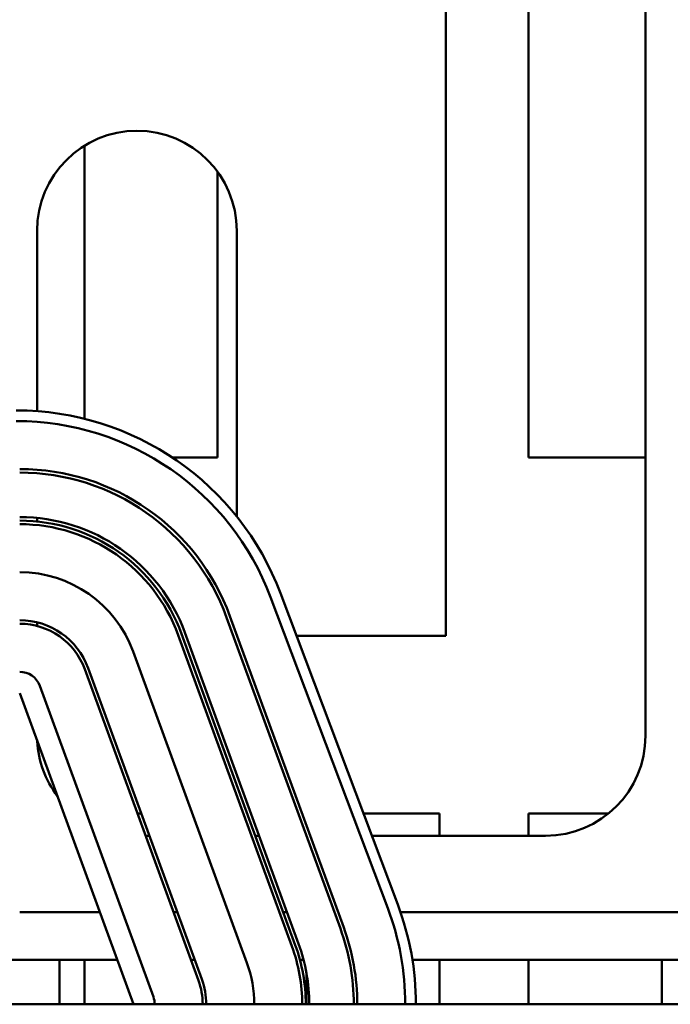
# Model space of a CAD drawing. Units: inches. Extents: x 4 to 172, y 2 to 134.
# Drawn here: x 150 to 151, y 64 to 67 of the extents above; entities that cross this region are included whole.
import ezdxf

# ---------------------------------------------------------------- set-up
doc = ezdxf.new("R2010")
doc.units = ezdxf.units.IN
doc.header["$LTSCALE"] = 8
doc.header["$MEASUREMENT"] = 0
doc.layers.add('Visible (ANSI)', color=7, linetype='Continuous', lineweight=50)

msp = doc.modelspace()

# ---------------------------------------------------------------- linework, layer by layer
at = {"layer": 'Visible (ANSI)'}
for p, q in [((151.0919, 65.3726), (151.0919, 69.3723)), ((150.8589, 67.2106), (150.8589, 64.8716)), ((151.4209, 64.5906), (151.4209, 67.2106)), ((149.8419, 65.4821), (149.8419, 66.2495)), ((150.2165, 66.1768), (150.2165, 65.3726)), ((149.7089, 66.0106), (149.7089, 65.5034)), ((150.2709, 65.207), (150.2709, 66.0106)), ((150.2165, 65.3726), (150.0901, 65.3726)), ((151.4209, 65.3726), (151.0919, 65.3726)), ((149.7089, 65.2032), (149.7089, 65.1931)), ((150.3657, 64.9806), (150.6957, 64.1056)), ((150.7237, 64.1162), (150.3937, 64.9912)), ((150.5622, 64.0486), (150.2422, 64.9236)), ((150.2516, 64.927), (150.5716, 64.052)), ((149.7089, 64.9097), (149.7089, 64.8994)), ((150.426, 63.9988), (150.106, 64.8738)), ((150.1154, 64.8772), (150.4354, 64.0022)), ((150.1248, 64.8806), (150.4448, 64.0056)), ((150.8589, 64.8716), (150.4388, 64.8716)), ((149.9792, 64.8274), (150.2992, 63.9524)), ((150.1724, 63.906), (149.8524, 64.781)), ((149.843, 64.7776), (150.163, 63.9026)), ((150.0362, 63.8562), (149.7162, 64.7312)), ((149.6599, 64.7106), (149.9799, 63.8356)), ((149.9912, 64.3723), (150.0019, 64.3723)), ((150.6271, 64.3723), (150.8415, 64.3723)), ((150.8415, 64.3723), (150.8415, 64.3096)), ((151.0919, 64.3096), (151.0919, 64.3723)), ((151.0919, 64.3723), (151.3168, 64.3723)), ((150.0142, 64.3096), (150.0248, 64.3096)), ((150.3229, 64.3096), (150.3336, 64.3096)), ((150.6508, 64.3096), (151.1399, 64.3096)), ((149.885, 64.0951), (149.6599, 64.0951)), ((150.1033, 64.0951), (150.0926, 64.0951)), ((150.412, 64.0951), (150.4014, 64.0951)), ((151.6284, 64.0951), (150.7313, 64.0951)), ((149.7724, 63.9606), (147.7874, 63.9606)), ((149.9342, 63.9606), (149.7724, 63.9606)), ((149.7724, 63.9606), (149.7724, 63.8356)), ((149.8419, 63.8356), (149.8419, 63.9606)), ((150.1524, 63.9606), (150.1418, 63.9606)), ((150.4588, 63.9606), (150.4485, 63.9606)), ((151.5948, 63.9606), (150.765, 63.9606)), ((150.8415, 63.9606), (150.8415, 63.8356)), ((151.0919, 63.8356), (151.0919, 63.9606)), ((151.4665, 63.9606), (151.4665, 63.8356)), ((150.4669, 63.8356), (150.4669, 63.9243)), ((154.7799, 63.8356), (142.7799, 63.8356))]:
    msp.add_line(p, q, dxfattribs=at)
for centre, radius, start, end in [((149.9899, 66.0106), 0.281, 0, 180), ((149.6499, 64.7106), 0.795, 20.6636, 90), ((149.6499, 64.7106), 0.765, 20.6636, 90), ((149.6599, 64.7106), 0.63, 20.0882, 90), ((149.6599, 64.7106), 0.62, 20.0882, 90), ((149.6599, 64.7106), 0.495, 20.0882, 90), ((149.6599, 64.7106), 0.485, 20.0882, 90), ((149.6599, 64.7106), 0.475, 20.0882, 90), ((149.6599, 64.7106), 0.34, 20.0882, 90), ((149.6599, 64.7106), 0.205, 20.0882, 90), ((149.6599, 64.7106), 0.195, 20.0882, 90), ((149.6599, 64.7106), 0.06, 20.0882, 90), ((151.1399, 64.5906), 0.281, 270, 0), ((149.9899, 64.5906), 0.281, 183.0791, 217.0973), ((149.9799, 63.8356), 0.795, 0, 20.6636), ((149.9799, 63.8356), 0.765, 0, 20.6636), ((149.9799, 63.8356), 0.62, 0, 20.0882), ((149.9799, 63.8356), 0.63, 0, 20.0882), ((149.9799, 63.8356), 0.495, 0, 20.0882), ((149.9799, 63.8356), 0.475, 0, 20.0882), ((149.9799, 63.8356), 0.485, 0, 20.0882), ((149.9799, 63.8356), 0.34, 0, 20.0882), ((149.9799, 63.8356), 0.195, 0, 20.0882), ((149.9799, 63.8356), 0.205, 0, 20.0882), ((149.9799, 63.8356), 0.06, 0, 20.0882)]:
    msp.add_arc(centre, radius, start, end, dxfattribs=at)

doc.saveas('drawing.dxf')
